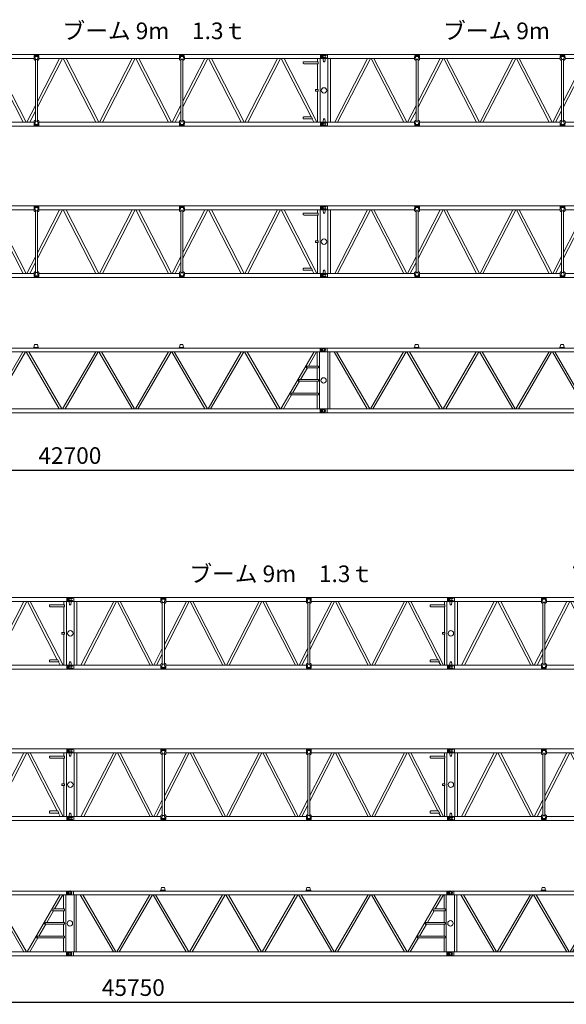
# Model space of a CAD drawing. Units: millimetres. Extents: x 48730 to 477724, y -20804 to 212968.
# Drawn here: x 271588 to 284730, y 34808 to 58483 of the extents above; entities that cross this region are included whole.
import ezdxf

# ---------------------------------------------------------------- set-up
doc = ezdxf.new("R2010")
doc.units = ezdxf.units.MM
doc.header["$LTSCALE"] = 100
doc.header["$PDMODE"] = 35
doc.header["$PDSIZE"] = -1
doc.layers.add('OG_SC800', color=6, linetype='Continuous', lineweight=9)
doc.layers.add('OG_文字・寸法', color=7, linetype='Continuous', lineweight=18)
doc.styles.add('ogawa', font='txt', dxfattribs={"height": 400})
doc.dimstyles.new('ogawa', dxfattribs={"dimtxt": 400, "dimasz": 300, "dimexe": 1.25, "dimexo": 10, "dimgap": 100, "dimtad": 1, "dimdec": 0, "dimtxsty": 'ogawa', "dimcen": 300, "dimadec": 0, "dimazin": 0, "dimtfac": 1, "dimtdec": 0, "dimtmove": 0, "dimatfit": 3, "dimfxl": 0, "dimarcsym": 0})

# ---------------------------------------------------------------- blocks, each defined once
blk = doc.blocks.new('A$C2D56265A')
at = {"layer": 'OG_SC800', "linetype": 'Continuous'}
for p, q in [((17, 1683), (33, 1699)), ((17, 1683), (17, 1672)), ((17, 1672), (33, 1656)), ((109, 1699), (33, 1699)), ((117, 1722), (120, 1724)), ((117, 1722), (117, 1707)), ((149, 1724), (120, 1724)), ((149, 1631), (149, 1724)), ((153, 1724), (9131, 1724)), ((2243, 1660), (2245, 1667)), ((2243, 1607), (2243, 1660)), ((2245, 1696), (2245, 1706)), ((2359, 1706), (2245, 1706)), ((2245, 1688), (2245, 1696)), ((2245, 1667), (2245, 1688)), ((2245, 1682), (2359, 1682)), ((2281, 1606), (2259, 1682)), ((2345, 1682), (2323, 1606)), ((2359, 1706), (2359, 1696)), ((2359, 1696), (2359, 1688)), ((2359, 1688), (2359, 1667)), ((2359, 1667), (2361, 1660)), ((2361, 1660), (2361, 1607)), ((5740, 1660), (5742, 1667)), ((5740, 1607), (5740, 1660)), ((5742, 1696), (5742, 1706)), ((5856, 1706), (5742, 1706)), ((5742, 1688), (5742, 1696)), ((5742, 1667), (5742, 1688)), ((5742, 1682), (5856, 1682)), ((5778, 1606), (5756, 1682)), ((5842, 1682), (5820, 1606)), ((5856, 1706), (5856, 1696)), ((5856, 1696), (5856, 1688)), ((5856, 1688), (5856, 1667)), ((5856, 1667), (5858, 1660)), ((5858, 1660), (5858, 1607)), ((9154, 1724), (9131, 1724)), ((9131, 1724), (9131, 1631)), ((9154, 1723), (9261, 1723)), ((9154, 1723), (9154, 1631)), ((9165, 1671), (9165, 1684)), ((9251, 1699), (9180, 1699)), ((9190, 1728), (9189, 1727)), ((9189, 1727), (9189, 1723)), ((9240, 1728), (9190, 1728)), ((9191, 1699), (9191, 1656)), ((9239, 1699), (9239, 1656)), ((9240, 1728), (9241, 1727)), ((9241, 1723), (9241, 1727)), ((9263, 1712), (9263, 1721)), ((109, 1656), (33, 1656)), ((117, 1648), (117, 1633)), ((117, 1633), (120, 1631)), ((120, 1631), (149, 1631)), ((149, 1631), (2243, 1631)), ((160, 97), (160, 1631)), ((222, 97), (222, 1631)), ((1109, 1631), (322, 97)), ((392, 97), (1179, 1631)), ((1196, 1631), (1983, 97)), ((1266, 1631), (2052, 97)), ((2261, 1588), (2246, 1603)), ((2277, 1588), (2261, 1588)), ((2326, 1603), (2277, 1603)), ((2277, 1603), (2277, 125)), ((2326, 462), (2926, 1631)), ((2856, 1631), (2326, 598)), ((2326, 125), (2326, 1603)), ((2342, 1588), (2326, 1588)), ((2358, 1603), (2342, 1588)), ((2361, 1631), (5740, 1631)), ((2943, 1631), (3730, 97)), ((3013, 1631), (3799, 97)), ((4603, 1631), (3817, 97)), ((3886, 97), (4673, 1631)), ((4690, 1631), (5477, 97)), ((4760, 1631), (5547, 97)), ((5758, 1588), (5743, 1603)), ((5774, 1588), (5758, 1588)), ((5824, 1603), (5774, 1603)), ((5774, 1603), (5774, 125)), ((5824, 468), (6420, 1631)), ((6350, 1631), (5824, 604)), ((5824, 125), (5824, 1603)), ((5840, 1588), (5824, 1588)), ((5855, 1603), (5840, 1588)), ((5858, 1631), (9131, 1631)), ((6437, 1631), (7224, 97)), ((6507, 1631), (7294, 97)), ((8097, 1631), (7311, 97)), ((7380, 97), (8167, 1631)), ((8184, 1631), (8903, 230)), ((8254, 1631), (9041, 97)), ((8717, 1547), (9072, 1547)), ((8717, 1547), (8717, 1515)), ((8717, 1515), (8734, 1499)), ((8734, 1499), (9072, 1499)), ((9058, 1547), (9058, 1631)), ((9058, 885), (9058, 1499)), ((9072, 1499), (9072, 1547)), ((9120, 97), (9120, 1631)), ((9131, 1631), (9154, 1631)), ((9154, 1632), (9261, 1632)), ((9251, 1656), (9180, 1656)), ((9191, 1632), (9191, 1610)), ((9191, 1610), (9199, 1549)), ((9231, 1549), (9199, 1549)), ((9231, 1549), (9239, 1610)), ((9239, 1632), (9239, 1610)), ((9263, 1634), (9263, 1643)), ((9011, 876), (9019, 885)), ((9011, 852), (9011, 876)), ((9019, 844), (9011, 852)), ((9019, 885), (9072, 885)), ((9072, 844), (9019, 844)), ((9058, 97), (9058, 844)), ((9072, 885), (9072, 844)), ((2277, 502), (2070, 97)), ((5774, 508), (5564, 97)), ((2139, 97), (2277, 366)), ((5633, 97), (5774, 373)), ((17, 57), (33, 72)), ((17, 57), (17, 45)), ((17, 45), (33, 30)), ((33, 72), (109, 72)), ((33, 30), (109, 30)), ((117, 95), (120, 97)), ((117, 95), (117, 80)), ((117, 22), (117, 7)), ((117, 7), (120, 4)), ((120, 97), (149, 97)), ((120, 4), (149, 4)), ((149, 4), (149, 97)), ((149, 97), (2243, 97)), ((153, 4), (9131, 4)), ((2243, 121), (2243, 68)), ((2243, 68), (2245, 61)), ((2245, 61), (2245, 41)), ((2245, 46), (2359, 46)), ((2245, 41), (2245, 32)), ((2245, 32), (2245, 23)), ((2359, 23), (2245, 23)), ((2261, 140), (2246, 125)), ((2281, 122), (2259, 46)), ((2277, 140), (2261, 140)), ((2326, 125), (2277, 125)), ((2345, 46), (2323, 122)), ((2342, 140), (2326, 140)), ((2358, 125), (2342, 140)), ((2359, 61), (2361, 68)), ((2359, 41), (2359, 61)), ((2359, 32), (2359, 41)), ((2359, 23), (2359, 32)), ((2361, 68), (2361, 121)), ((2361, 97), (5740, 97)), ((5740, 121), (5740, 68)), ((5740, 68), (5742, 61)), ((5742, 61), (5742, 41)), ((5742, 46), (5856, 46)), ((5742, 41), (5742, 32)), ((5742, 32), (5742, 23)), ((5856, 23), (5742, 23)), ((5758, 140), (5743, 125)), ((5778, 122), (5756, 46)), ((5774, 140), (5758, 140)), ((5824, 125), (5774, 125)), ((5842, 46), (5820, 122)), ((5840, 140), (5824, 140)), ((5855, 125), (5840, 140)), ((5856, 61), (5858, 68)), ((5856, 41), (5856, 61)), ((5856, 32), (5856, 41)), ((5856, 23), (5856, 32)), ((5858, 68), (5858, 121)), ((5858, 97), (9131, 97)), ((8733, 230), (8717, 214)), ((8717, 214), (8717, 181)), ((8941, 181), (8717, 181)), ((8916, 230), (8733, 230)), ((8941, 181), (8916, 230)), ((8928, 181), (8971, 97)), ((9154, 97), (9131, 97)), ((9131, 97), (9131, 4)), ((9131, 4), (9154, 4)), ((9154, 97), (9154, 4)), ((9261, 96), (9154, 96)), ((9261, 5), (9154, 5)), ((9165, 44), (9165, 57)), ((9180, 73), (9250, 73)), ((9180, 29), (9250, 29)), ((9189, 5), (9189, 2)), ((9190, 0), (9189, 2)), ((9190, 0), (9240, 0)), ((9199, 179), (9191, 119)), ((9191, 96), (9191, 119)), ((9191, 29), (9191, 73)), ((9199, 179), (9231, 179)), ((9239, 119), (9231, 179)), ((9239, 96), (9239, 119)), ((9239, 29), (9239, 73)), ((9240, 0), (9241, 2)), ((9241, 2), (9241, 5)), ((9250, 73), (9250, 73)), ((9250, 73), (9250, 73)), ((9261, 5), (9261, 5)), ((9263, 86), (9263, 94)), ((9263, 94), (9263, 94)), ((9263, 8), (9263, 16)), ((9263, 16), (9263, 16))]:
    blk.add_line(p, q, dxfattribs=at)
for centre in [(65, 864), (9215, 864)]:
    blk.add_circle(centre, 65.1, dxfattribs=at)
for centre, radius, start, end in [((109, 1707), 8.13, 270.0005, 0), ((9180, 1684), 15.5, 90, 180), ((9180, 1671), 15.5, 180, 270), ((9251, 1712), 12.2, 270, 0), ((9261, 1721), 2.44, 0, 90), ((109, 1648), 8.13, 0, 89.9995), ((2247, 1607), 4.07, 180, 254.5883), ((2284, 1607), 4.07, 195.9499, 270), ((2319, 1607), 4.07, 270, 344.0501), ((2357, 1607), 4.07, 285.4117, 0), ((5744, 1607), 4.07, 180, 254.5883), ((5782, 1607), 4.07, 195.9499, 270), ((5816, 1607), 4.07, 270, 344.0501), ((5854, 1607), 4.07, 285.4117, 0), ((9251, 1643), 12.2, 0, 90), ((9261, 1634), 2.44, 270, 0), ((109, 80), 8.13, 270, 0), ((109, 22), 8.13, 0, 90), ((2247, 121), 4.07, 105.4117, 180), ((2284, 121), 4.07, 90, 164.0501), ((2319, 121), 4.07, 15.9499, 90), ((2357, 121), 4.07, 0, 74.5883), ((5744, 121), 4.07, 105.4117, 180), ((5782, 121), 4.07, 90, 164.0501), ((5816, 121), 4.07, 15.9499, 90), ((5854, 121), 4.07, 0, 74.5883), ((9180, 57), 15.5, 90, 180), ((9180, 44), 15.5, 180, 270), ((9250, 86), 13, 270, 0), ((9250, 16), 13, 0, 90), ((9261, 94), 2.44, 0, 90), ((9261, 8), 2.44, 270, 0)]:
    blk.add_arc(centre, radius, start, end, dxfattribs=at)
blk = doc.blocks.new('A$C51AA1DCE')
at = {"layer": 'OG_SC800', "linetype": 'Continuous'}
for p, q in [((77, 1558), (149, 1558)), ((77, 1466), (149, 1466)), ((149, 1466), (149, 1558)), ((2245, 1558), (149, 1558)), ((149, 1466), (9131, 1466)), ((165, 1466), (165, 94)), ((218, 94), (218, 1466)), ((315, 1466), (1112, 94)), ((1173, 94), (376, 1466)), ((1986, 1466), (1190, 94)), ((1251, 94), (2048, 1466)), ((2065, 1466), (2861, 94)), ((2922, 94), (2126, 1466)), ((2359, 1575), (2245, 1575)), ((2245, 1575), (2245, 1552)), ((2359, 1552), (2245, 1552)), ((2251, 1575), (2267, 1645)), ((2267, 1645), (2336, 1645)), ((2336, 1645), (2353, 1575)), ((2359, 1552), (2359, 1575)), ((2359, 1558), (5742, 1558)), ((3736, 1466), (2939, 94)), ((3001, 94), (3797, 1466)), ((3814, 1466), (4611, 94)), ((4672, 94), (3875, 1466)), ((5485, 1466), (4689, 94)), ((4750, 94), (5547, 1466)), ((5564, 1466), (6360, 94)), ((6421, 94), (5625, 1466)), ((5856, 1575), (5742, 1575)), ((5742, 1575), (5742, 1552)), ((5856, 1552), (5742, 1552)), ((5748, 1575), (5765, 1645)), ((5765, 1645), (5833, 1645)), ((5833, 1645), (5850, 1575)), ((5856, 1552), (5856, 1575)), ((5856, 1558), (9131, 1558)), ((7235, 1466), (6438, 94)), ((6499, 94), (7296, 1466)), ((7313, 1466), (8110, 94)), ((8171, 94), (7374, 1466)), ((8984, 1466), (8188, 94)), ((8848, 1126), (9045, 1466)), ((9063, 1466), (9063, 1126)), ((9115, 94), (9115, 1466)), ((9154, 1558), (9131, 1558)), ((9131, 1558), (9131, 1466)), ((9131, 1466), (9154, 1466)), ((9154, 1558), (9203, 1558)), ((9154, 1558), (9154, 1466)), ((9203, 1466), (9154, 1466)), ((8659, 800), (8824, 1085)), ((8795, 1085), (8819, 1126)), ((9089, 1085), (8795, 1085)), ((8819, 1126), (9089, 1126)), ((9063, 1085), (9063, 800)), ((9089, 1126), (9089, 1085)), ((8470, 475), (8635, 760)), ((8605, 760), (8629, 800)), ((9089, 760), (8605, 760)), ((8629, 800), (9089, 800)), ((9063, 760), (9063, 475)), ((9089, 800), (9089, 760)), ((8416, 434), (8440, 475)), ((8440, 475), (9089, 475)), ((9089, 475), (9089, 434)), ((8249, 94), (8446, 434)), ((9089, 434), (8416, 434)), ((9063, 434), (9063, 94)), ((77, 94), (149, 94)), ((77, 2), (149, 2)), ((149, 94), (9131, 94)), ((149, 94), (149, 2)), ((9131, 2), (149, 2)), ((9203, 94), (9131, 94)), ((9131, 2), (9131, 94)), ((9154, 2), (9131, 2)), ((9154, 2), (9154, 94)), ((9154, 2), (9203, 2))]:
    blk.add_line(p, q, dxfattribs=at)
for centre, radius in [((65, 1512), 24.4), ((9215, 1512), 32.5), ((9215, 1512), 24.8), ((65, 780), 65.1), ((9215, 780), 65.1), ((65, 48), 24.4), ((9215, 48), 32.5), ((9215, 48), 24.8)]:
    blk.add_circle(centre, radius, dxfattribs=at)
for centre, start, end in [((65, 1512), 75.614, 284.386), ((9215, 1512), 255.614, 104.386), ((65, 48), 75.614, 284.386), ((9215, 48), 255.614, 104.386)]:
    blk.add_arc(centre, 48, start, end, dxfattribs=at)
blk = doc.blocks.new('A$C1D51731D')
at = {"layer": 'OG_SC800'}
blk.add_blockref('A$C2D56265A', (0, 0), dxfattribs=at)
at = {"layer": 'OG_文字・寸法', "insert": (2928, 2496), "char_height": 400, "attachment_point": 1, "style": 'ogawa'}
blk.add_mtext_dynamic_manual_height_columns('ブーム 9m\u30001.3ｔ', width=5366.94, gutter_width=2000, heights=[838], dxfattribs=at)
blk = doc.blocks.new('*D60')
at = {"layer": 'Defpoints', "color": 0}
for p in [(251445, 36754), (297195, 36339), (297195, 34858)]:
    blk.add_point(p, dxfattribs=at)
at = {"layer": 'OG_文字・寸法', "color": 0, "lineweight": -2}
for p, q in [((251445, 36744), (251445, 34857)), ((297195, 36329), (297195, 34857)), ((251745, 34858), (296895, 34858))]:
    blk.add_line(p, q, dxfattribs=at)
at = {"layer": 'OG_文字・寸法', "color": 0}
for points in [[(251745, 34908), (251745, 34808), (251445, 34858)], [(296895, 34908), (296895, 34808), (297195, 34858)]]:
    blk.add_solid(points, dxfattribs=at)
at = {"layer": 'OG_文字・寸法', "color": 0, "insert": (274320, 35158), "char_height": 400, "attachment_point": 5, "style": 'ogawa'}
blk.add_mtext('45750', dxfattribs=at)
blk = doc.blocks.new('*D61')
at = {"layer": 'Defpoints', "color": 0}
for p in [(251445, 49810), (294145, 49394), (294145, 47651)]:
    blk.add_point(p, dxfattribs=at)
at = {"layer": 'OG_文字・寸法', "color": 0, "lineweight": -2}
for p, q in [((251445, 49800), (251445, 47650)), ((294145, 49384), (294145, 47650)), ((251745, 47651), (293845, 47651))]:
    blk.add_line(p, q, dxfattribs=at)
at = {"layer": 'OG_文字・寸法', "color": 0}
for points in [[(251745, 47701), (251745, 47601), (251445, 47651)], [(293845, 47701), (293845, 47601), (294145, 47651)]]:
    blk.add_solid(points, dxfattribs=at)
at = {"layer": 'OG_文字・寸法', "color": 0, "insert": (272795, 47951), "char_height": 400, "attachment_point": 5, "style": 'ogawa'}
blk.add_mtext('42700', dxfattribs=at)

msp = doc.modelspace()

# ---------------------------------------------------------------- block references
at = {"layer": 'OG_SC800'}
for name, p in [('A$C1D51731D', (269690.2, 55919.2)), ('A$C1D51731D', (278840.2, 55919.2)), ('A$C2D56265A', (269690.2, 52281.6)), ('A$C2D56265A', (278840.2, 52281.6)), ('A$C51AA1DCE', (269679.9, 49029.7)), ('A$C51AA1DCE', (278829.9, 49029.7)), ('A$C1D51731D', (263590.2, 42863.6)), ('A$C1D51731D', (272740.2, 42863.6)), ('A$C1D51731D', (281890.2, 42863.6)), ('A$C2D56265A', (263590.2, 39225.9)), ('A$C2D56265A', (272740.2, 39225.9)), ('A$C2D56265A', (281890.2, 39225.9)), ('A$C51AA1DCE', (263579.9, 35974)), ('A$C51AA1DCE', (272729.9, 35974)), ('A$C51AA1DCE', (281879.9, 35974))]:
    msp.add_blockref(name, p, dxfattribs=at)

# ---------------------------------------------------------------- dimensions: what is measured, and where the dimension line sits
at = {"layer": 'OG_文字・寸法'}
dim = msp.add_linear_dim(base=(294145.3, 47651.2), p1=(251445, 49809.7), p2=(294145.3, 49394.5), dimstyle='ogawa', dxfattribs=at)
dim.commit()
dim.dimension.update_dxf_attribs({"geometry": '*D61', "text_midpoint": (272795.1, 47951.2)})
dim = msp.add_linear_dim(base=(297195, 34857.8), p1=(251445, 36754), p2=(297195, 36339.2), dimstyle='ogawa', dxfattribs=at)
dim.commit()
dim.dimension.update_dxf_attribs({"geometry": '*D60', "text_midpoint": (274320, 34857.8), "dimtype": 160})

doc.saveas('drawing.dxf')
